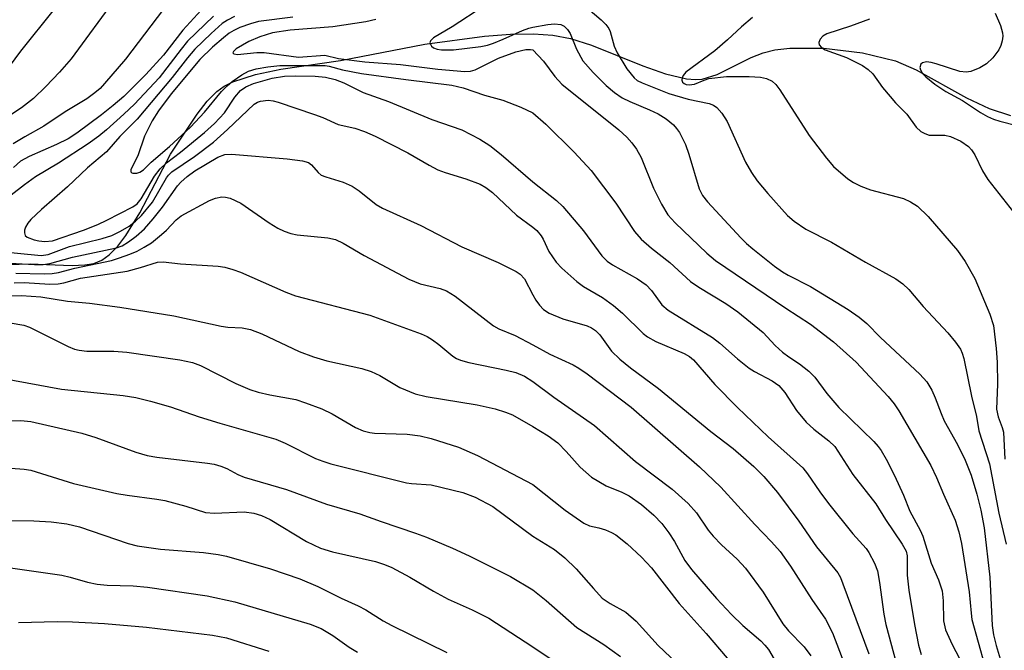
# Model space of a CAD drawing. Units: inches. Extents: x 1333762 to 1339762, y 529445 to 533446.
# Drawn here: x 1334912 to 1335081, y 531206 to 531315 of the extents above; entities that cross this region are included whole.
import ezdxf

# ---------------------------------------------------------------- set-up
doc = ezdxf.new("R2010")
doc.units = ezdxf.units.IN
doc.header["$MEASUREMENT"] = 0
doc.layers.add('HYDRO-Single Line Stream', color=4, linetype='Continuous')
doc.layers.add('Undefined', color=1, linetype='Continuous')

msp = doc.modelspace()

# ---------------------------------------------------------------- linework, layer by layer
at = {"layer": 'HYDRO-Single Line Stream'}
msp.add_lwpolyline([(1334910.08, 531272.57), (1334913.78, 531272.68), (1334916.59, 531272.55), (1334920.98, 531272.39), (1334923.18, 531272.47), (1334924.72, 531272.72), (1334926.05, 531273.28), (1334927.33, 531274.19), (1334928.8, 531275.67), (1334930.21, 531277.5), (1334932.61, 531281.42), (1334937.86, 531291.47), (1334942.43, 531298.36), (1334944.16, 531300.54), (1334945.8, 531302.21), (1334947.05, 531303.12), (1334948.54, 531303.88), (1334952.42, 531305.16), (1334956.8, 531306.04), (1334967, 531307.54), (1334981.47, 531310.33), (1334991.68, 531311.73), (1334996.15, 531312.05), (1335000.08, 531312.09), (1335003.45, 531311.86), (1335006.48, 531311.34), (1335010.04, 531310.2), (1335018.85, 531306.64), (1335022.77, 531305.25), (1335026.33, 531304.39), (1335027.89, 531304.26), (1335029.06, 531304.34), (1335031.58, 531305.16), (1335037.46, 531308.03), (1335039.5, 531308.86), (1335041.49, 531309.35), (1335044.07, 531309.66), (1335049.91, 531309.64), (1335056.55, 531308.83), (1335062.18, 531307.46), (1335065.71, 531305.94), (1335074.37, 531301.16), (1335078.27, 531299.28), (1335081.9, 531298.1)], dxfattribs=at)
at = {"layer": 'Undefined'}
for points, elevation in [([(1335000, 531323.09), (1334996.11, 531321.09), (1334994.88, 531320.34), (1334994.14, 531319.67), (1334992.75, 531317.89), (1334991.58, 531316.85), (1334986.15, 531313.29), (1334982.95, 531311.41), (1334982.44, 531310.94), (1334982.34, 531310.57), (1334982.59, 531310), (1334982.93, 531309.72), (1334983.57, 531309.48), (1334984.33, 531309.36), (1334986.38, 531309.4), (1334991.08, 531309.96), (1334992.21, 531310.19), (1334993.27, 531310.52), (1334994.92, 531311.18), (1334998.22, 531312.7), (1334999.28, 531313.08), (1335000, 531313.24)], 334), ([(1334928.53, 531318.38), (1334920.8, 531307.81), (1334918.84, 531305.52), (1334916.46, 531303.06), (1334914.34, 531301.05), (1334912.3, 531299.44), (1334909.63, 531297.67)], 348), ([(1334917.92, 531316.33), (1334912.1, 531309.12), (1334907.36, 531302.81)], 350), ([(1334936.67, 531316.34), (1334930.15, 531307.76), (1334926.56, 531303.58), (1334925.77, 531302.74), (1334924.9, 531301.99), (1334923.5, 531300.98), (1334919.79, 531298.71), (1334916.14, 531296.3), (1334912.85, 531294.47), (1334910.88, 531293.22)], 346), ([(1334943.14, 531316.19), (1334939.95, 531312.74), (1334936.65, 531308.46), (1334933.65, 531305.12), (1334929.84, 531301.38), (1334928.02, 531299.81), (1334926.03, 531298.23), (1334921.79, 531295.09), (1334920.29, 531294.1), (1334918.31, 531293.11), (1334913.61, 531291.07), (1334912.15, 531290.26), (1334910.94, 531289.2)], 344), ([(1335009.44, 531316.47), (1335011.73, 531314.52), (1335012.53, 531313.7), (1335013.03, 531313.02), (1335013.28, 531312.51), (1335013.95, 531310.03), (1335014.45, 531308.88), (1335016.14, 531306.13), (1335017.37, 531304.57), (1335017.91, 531304.13), (1335018.72, 531303.69), (1335023.29, 531301.88), (1335026.62, 531300.93), (1335030.25, 531300.16), (1335030.95, 531299.89), (1335031.54, 531299.5), (1335032.42, 531298.52), (1335033.31, 531297.1), (1335036.45, 531290.08), (1335037.47, 531288.32), (1335038.49, 531286.91), (1335040.3, 531284.7), (1335043.69, 531280.95), (1335044.82, 531279.98), (1335046.79, 531278.62), (1335051.24, 531276.38), (1335057.04, 531272.94), (1335062.22, 531270.07), (1335063.44, 531269.25), (1335064.5, 531268.26), (1335066.96, 531265.37), (1335071.18, 531260.82), (1335072.5, 531259.22), (1335073.34, 531258.01), (1335073.64, 531257.36), (1335073.9, 531256.4), (1335075.21, 531249.95), (1335076.06, 531246.47), (1335076.49, 531244), (1335078.34, 531238.36), (1335079.94, 531229.89), (1335081.17, 531224.57)], 332), ([(1334945.24, 531315.13), (1334940.79, 531310.84), (1334939.67, 531309.48), (1334935.93, 531304.55), (1334931.7, 531300.08), (1334929.86, 531298.32), (1334926.89, 531295.65), (1334925.59, 531294.59), (1334923.74, 531293.26), (1334918.64, 531289.93), (1334914.72, 531287.58), (1334912.84, 531286.24), (1334910.53, 531284.42)], 342), ([(1334948.85, 531315.11), (1334947.6, 531314.47), (1334946.71, 531313.88), (1334944.8, 531312.18), (1334942.03, 531309.46), (1334940.78, 531308), (1334938.14, 531304.62), (1334932.13, 531297.5), (1334929.19, 531294.5), (1334926.88, 531291.88), (1334923.62, 531289.13), (1334920.17, 531285.85), (1334915.71, 531281.98), (1334913.92, 531280.24), (1334913.38, 531279.61), (1334912.96, 531278.93), (1334912.82, 531278.44), (1334912.8, 531277.97), (1334912.93, 531277.55), (1334913.25, 531277.24), (1334914.45, 531276.75), (1334915.25, 531276.59), (1334916.31, 531276.5), (1334917.62, 531276.63), (1334922.94, 531278.45), (1334925.39, 531279.41), (1334926.96, 531280.14), (1334931.38, 531282.43), (1334932.11, 531282.97), (1334932.84, 531283.83), (1334935.11, 531287.71), (1334936.09, 531288.98), (1334937.17, 531289.97), (1334939.55, 531291.81), (1334943.68, 531295.2), (1334945.38, 531296.71), (1334947.09, 531298.55), (1334948.9, 531301.28), (1334949.84, 531302.38), (1334950.75, 531303.02), (1334952.06, 531303.58), (1334955.31, 531304.5), (1334957.42, 531304.87), (1334959.21, 531304.94), (1334962.67, 531304.86), (1334964.42, 531304.67), (1334966.08, 531304.29), (1334967.56, 531303.72), (1334970.92, 531302.03), (1334975.25, 531300.52), (1334982.65, 531297.44), (1334987.79, 531295.64), (1334990.92, 531294.03), (1334992.63, 531292.96), (1334994.58, 531291.4), (1335000, 531286.73)], 340), ([(1334958.81, 531314.99), (1334952.92, 531314.21), (1334951.57, 531313.84), (1334949.73, 531313.18), (1334948.7, 531312.69), (1334947.94, 531312.21), (1334946.93, 531311.45), (1334945.04, 531309.81), (1334942.91, 531307.69), (1334937.98, 531301.8), (1334935.81, 531298.89), (1334934.73, 531297.19), (1334933.38, 531294.56), (1334932.23, 531291.2), (1334931.21, 531289.18), (1334931.06, 531288.77), (1334931.04, 531288.46), (1334931.21, 531288.25), (1334931.38, 531288.2), (1334932.08, 531288.22), (1334932.59, 531288.36), (1334933.23, 531288.76), (1334934.56, 531290.08), (1334937.66, 531292.77), (1334941.28, 531296.12), (1334943.69, 531298.66), (1334946.6, 531302.21), (1334947.57, 531303.21), (1334948.43, 531303.94), (1334950.06, 531305.08), (1334951.24, 531305.73), (1334952.54, 531306.11), (1334954.57, 531306.46), (1334956.62, 531306.66), (1334964.38, 531306.71), (1334965.06, 531306.59), (1334967.35, 531305.92), (1334970.62, 531305.32), (1334978.19, 531304.26), (1334986.12, 531303.32), (1334988.03, 531302.85), (1334991.72, 531301.62), (1334994.82, 531300.74), (1334997.95, 531299.53), (1335000, 531298.59)], 338), ([(1334973.06, 531314.56), (1334971.34, 531314.2), (1334965.72, 531313.32), (1334958.36, 531312.76), (1334955.36, 531312.28), (1334953.2, 531311.63), (1334951.28, 531310.79), (1334949.11, 531309.53), (1334948.65, 531309.09), (1334948.57, 531308.83), (1334948.74, 531308.66), (1334949.35, 531308.56), (1334952.66, 531308.89), (1334953.92, 531308.89), (1334959.78, 531308.12), (1334964.31, 531308.44), (1334966.66, 531307.9), (1334971.17, 531307.33), (1334977.29, 531306.86), (1334983.68, 531306.06), (1334988.31, 531305.65), (1334989.32, 531305.73), (1334990.08, 531305.96), (1334994.11, 531307.97), (1334997.06, 531309.02), (1334998.79, 531309.42), (1334999.62, 531309.45), (1335000, 531309.38)], 336), ([(1335037.67, 531314.93), (1335035.8, 531313.34), (1335033.38, 531311.08), (1335031.23, 531309.22), (1335026.23, 531305.55), (1335025.76, 531304.98), (1335025.59, 531304.58), (1335025.54, 531304.19), (1335025.65, 531303.85), (1335025.92, 531303.59), (1335026.31, 531303.41), (1335026.81, 531303.34), (1335027.7, 531303.51), (1335029.35, 531304.19), (1335030.17, 531304.43), (1335033.23, 531304.81), (1335037.08, 531304.78), (1335039.04, 531304.68), (1335040.09, 531304.45), (1335041.03, 531303.97), (1335041.65, 531303.45), (1335042.35, 531302.53), (1335047.41, 531294.68), (1335050.33, 531290.76), (1335051.57, 531289.34), (1335054.01, 531287.25), (1335054.98, 531286.64), (1335056.26, 531285.98), (1335057.88, 531285.34), (1335063.54, 531283.88), (1335064.79, 531283.32), (1335065.94, 531282.56), (1335067.81, 531280.79), (1335072.81, 531274.92), (1335074.12, 531273.08), (1335075.78, 531270.14), (1335078.39, 531264), (1335079.02, 531262.09), (1335079.47, 531258.15), (1335079.62, 531255.81), (1335079.7, 531252.03), (1335079.53, 531247.74), (1335079.77, 531246.44), (1335080.49, 531244.6), (1335080.69, 531243.8), (1335080.94, 531239.17)], 330), ([(1335057.74, 531314.65), (1335054.49, 531313.43), (1335050.43, 531312.12), (1335049.74, 531311.73), (1335049.27, 531311.2), (1335049.03, 531310.61), (1335049.1, 531310.24), (1335049.51, 531309.76), (1335050.14, 531309.37), (1335053.76, 531308.04), (1335056.51, 531306.67), (1335057.53, 531306.02), (1335058.28, 531305.23), (1335059.98, 531302.91), (1335061.25, 531301.34), (1335062.19, 531300.27), (1335064.13, 531298.32), (1335065.73, 531296.12), (1335066.51, 531295.38), (1335067.22, 531295), (1335067.97, 531294.75), (1335070.65, 531294.74), (1335071.64, 531294.53), (1335073.38, 531293.69), (1335074.7, 531292.78), (1335075.2, 531292.22), (1335075.78, 531291.34), (1335077.13, 531288.62), (1335078.02, 531287.12), (1335082.43, 531281.5)], 328), ([(1335079.27, 531315.69), (1335080.21, 531313.53), (1335080.56, 531312.27), (1335080.59, 531311.71), (1335080.5, 531310.91), (1335080.28, 531310.13), (1335079.92, 531309.39), (1335078.86, 531308.01), (1335077.82, 531306.99), (1335076.65, 531306.28), (1335075.13, 531305.67), (1335074.32, 531305.54), (1335073.23, 531305.64), (1335069.18, 531306.97), (1335068.33, 531307.18), (1335067.5, 531307.29), (1335066.8, 531307.16), (1335066.51, 531306.91), (1335066.37, 531306.36), (1335066.46, 531305.95), (1335066.85, 531305.33), (1335067.37, 531304.74), (1335068.91, 531303.5), (1335070.83, 531302.25), (1335073.7, 531300.69), (1335076.77, 531298.63), (1335077.96, 531297.95), (1335078.97, 531297.49), (1335080.11, 531297.12), (1335085.92, 531295.66)], 326), ([(1335000, 531313.24), (1335002.55, 531313.72), (1335003.72, 531313.83), (1335004.77, 531313.73), (1335005.37, 531313.42), (1335005.93, 531312.88), (1335006.39, 531312.16), (1335007.5, 531309.49), (1335008.58, 531307.5), (1335010.32, 531305.5), (1335012.56, 531303.28), (1335014, 531302.05), (1335015.33, 531301.15), (1335016.61, 531300.5), (1335020.02, 531299.1), (1335021.49, 531298.39), (1335022.87, 531297.55), (1335024.09, 531296.48), (1335024.64, 531295.89), (1335025.12, 531295.2), (1335026.18, 531293.16), (1335026.77, 531291.48), (1335028.54, 531285.5), (1335029.12, 531284.36), (1335029.93, 531283.3), (1335035.68, 531277.11), (1335036.64, 531276.17), (1335037.72, 531275.25), (1335041.42, 531272.28), (1335042.83, 531271.26), (1335043.8, 531270.69), (1335047.6, 531268.78), (1335054.06, 531264.8), (1335055.98, 531263.49), (1335057.25, 531262.43), (1335059.63, 531260.04), (1335066.36, 531253.73), (1335067.56, 531252.41), (1335068.44, 531250.98), (1335069.02, 531249.69), (1335070, 531247), (1335070.54, 531245.71), (1335072.8, 531241.67), (1335074.12, 531239), (1335075.15, 531236.39), (1335076.13, 531233.16), (1335076.81, 531230.39), (1335077.41, 531227.4), (1335078.38, 531218.93), (1335078.77, 531210.6), (1335078.99, 531209.03), (1335079.44, 531207.17), (1335080.8, 531202.6)], 334), ([(1335000, 531309.38), (1335001.84, 531307.43), (1335003.78, 531304.77), (1335004.94, 531303.51), (1335014.73, 531295.65), (1335016.11, 531294.4), (1335017, 531293.42), (1335017.78, 531292.33), (1335018.55, 531290.89), (1335020.67, 531285.66), (1335022.05, 531282.87), (1335023.14, 531281.08), (1335024.38, 531279.71), (1335029.84, 531274.5), (1335031.34, 531273.25), (1335043.37, 531265.03), (1335047.64, 531262.3), (1335051.56, 531259.29), (1335055.45, 531255.77), (1335060.91, 531249.89), (1335061.94, 531248.67), (1335062.78, 531247.45), (1335068.26, 531238.05), (1335069.23, 531236.02), (1335070.4, 531233.14), (1335072.4, 531228.67), (1335073.08, 531226.66), (1335073.49, 531224.68), (1335074.85, 531216.39), (1335075.14, 531212.71), (1335075.3, 531211.62), (1335077.44, 531203.88)], 336), ([(1334908.09, 531274.82), (1334915.65, 531274.08), (1334916.85, 531274.25), (1334920.52, 531275.61), (1334926.13, 531277.02), (1334927.77, 531277.55), (1334929.27, 531278.27), (1334930.75, 531279.15), (1334931.86, 531280), (1334932.88, 531280.95), (1334934.74, 531283.26), (1334937.14, 531287.39), (1334937.49, 531287.86), (1334938.07, 531288.45), (1334941.98, 531291.1), (1334945.23, 531293.54), (1334947.64, 531295.71), (1334952.18, 531300.06), (1334952.78, 531300.39), (1334953.28, 531300.55), (1334954.61, 531300.71), (1334955.46, 531300.61), (1334956.32, 531300.37), (1334962.56, 531298.27), (1334963.95, 531297.74), (1334966.6, 531296.58), (1334969.47, 531295.94), (1334971.1, 531295.39), (1334972.97, 531294.57), (1334978.57, 531291.72), (1334982.21, 531289.58), (1334983.68, 531288.81), (1334984.97, 531288.31), (1334988.51, 531287.24), (1334990.97, 531286.31), (1334991.95, 531285.73), (1334993.08, 531284.88), (1334997.17, 531281.03), (1335000, 531278.93)], 342), ([(1335000, 531298.59), (1335002.21, 531296.6), (1335007.1, 531291.8), (1335009.99, 531288.67), (1335014.22, 531283.05), (1335017.44, 531278.2), (1335018.58, 531276.91), (1335020.34, 531275.33), (1335023.49, 531272.89), (1335027.03, 531269.63), (1335028.47, 531268.64), (1335033.12, 531265.86), (1335035.16, 531264.44), (1335039.52, 531260.9), (1335041.58, 531258.65), (1335042.84, 531257.5), (1335043.88, 531256.72), (1335045.75, 531255.5), (1335047.31, 531254.26), (1335048.33, 531253.21), (1335050.44, 531250.42), (1335052.5, 531248), (1335058.47, 531242.19), (1335059.23, 531241.32), (1335059.73, 531240.62), (1335060.61, 531239.13), (1335062.03, 531236.34), (1335063.56, 531232.97), (1335064.65, 531230.22), (1335066.4, 531226.98), (1335066.86, 531225.92), (1335068.3, 531221.29), (1335069.55, 531218.44), (1335070.17, 531216.58), (1335070.38, 531214.85), (1335070.42, 531211.43), (1335070.75, 531209.87), (1335071.9, 531207.33), (1335074.43, 531202.53)], 338), ([(1334910.35, 531272.78), (1334914.51, 531272.55), (1334916, 531272.57), (1334917.16, 531272.72), (1334921.04, 531273.8), (1334928.57, 531275.42), (1334929.54, 531275.77), (1334930.67, 531276.41), (1334931.97, 531277.39), (1334933.39, 531278.69), (1334934.9, 531280.38), (1334936.49, 531282.36), (1334939.04, 531286.03), (1334939.62, 531286.67), (1334940.71, 531287.62), (1334942.05, 531288.6), (1334945.99, 531290.97), (1334947.19, 531291.43), (1334948.33, 531291.5), (1334957.87, 531290.68), (1334960.48, 531290.33), (1334961.5, 531290.03), (1334962.05, 531289.65), (1334963.15, 531288.32), (1334963.72, 531287.88), (1334964.47, 531287.57), (1334967.45, 531286.67), (1334969.01, 531286.01), (1334970.2, 531285.2), (1334973.11, 531282.86), (1334974.19, 531282.2), (1334980.81, 531279.26), (1334987.81, 531275.56), (1334994.02, 531272.9), (1334997.14, 531271.37), (1334997.83, 531270.89), (1334998.55, 531270.07), (1335000, 531267.33)], 344), ([(1335000, 531286.73), (1335004.04, 531283.52), (1335005.15, 531282.5), (1335008.66, 531278.33), (1335011.81, 531274.06), (1335012.72, 531273.13), (1335013.67, 531272.5), (1335017.97, 531270.06), (1335019.42, 531269.08), (1335020.36, 531268.08), (1335022.14, 531265.64), (1335023.21, 531264.71), (1335030.8, 531260.03), (1335032.09, 531259.04), (1335035.07, 531256.36), (1335037.07, 531254.78), (1335037.99, 531254.19), (1335041.04, 531252.6), (1335042.17, 531251.77), (1335043.19, 531250.61), (1335045.19, 531247.52), (1335046.89, 531245.52), (1335048.16, 531244.31), (1335050.78, 531242.31), (1335051.78, 531241.31), (1335054.88, 531236.5), (1335058.79, 531231.47), (1335060.47, 531228.79), (1335063.36, 531224.58), (1335064.02, 531223.37), (1335064.21, 531222.54), (1335064.22, 531219.25), (1335064.5, 531216.68), (1335065.47, 531210.77), (1335066.14, 531207.25), (1335066.58, 531205.65)], 340), ([(1334911.3, 531271.06), (1334916.18, 531270.96), (1334917.57, 531271.01), (1334918.65, 531271.2), (1334921.45, 531271.91), (1334927.71, 531273.26), (1334929.08, 531273.67), (1334930.9, 531274.34), (1334932.11, 531274.86), (1334933.36, 531275.53), (1334934.58, 531276.29), (1334936.33, 531277.67), (1334937.15, 531278.42), (1334938.85, 531280.22), (1334939.69, 531280.88), (1334944.52, 531283.51), (1334945.58, 531283.91), (1334946.66, 531284.13), (1334947.26, 531284.11), (1334948.07, 531283.91), (1334949.89, 531283.09), (1334954.78, 531279.68), (1334956.27, 531278.76), (1334957.34, 531278.25), (1334958.47, 531277.85), (1334959.57, 531277.61), (1334964.82, 531277.1), (1334966.16, 531276.82), (1334967.46, 531276.21), (1334971.05, 531274.1), (1334978.75, 531270.03), (1334980.68, 531269.23), (1334984.12, 531268.44), (1334985.19, 531268.05), (1334986.67, 531267.11), (1334993.23, 531262.03), (1334994.19, 531261.5), (1334996.98, 531260.39), (1335000, 531258.75)], 346), ([(1335000, 531278.93), (1335000.67, 531278.39), (1335001.45, 531277.45), (1335001.78, 531276.89), (1335002.75, 531274.8), (1335003.97, 531272.95), (1335004.95, 531271.93), (1335007.53, 531269.65), (1335008.68, 531268.8), (1335011.94, 531266.88), (1335013.84, 531265.53), (1335015.39, 531264.17), (1335018.89, 531260.73), (1335019.67, 531260.11), (1335021.11, 531259.33), (1335025.94, 531257.3), (1335026.86, 531256.77), (1335027.54, 531256.22), (1335031.23, 531251.97), (1335035.09, 531248.03), (1335040.36, 531242.97), (1335046.3, 531237.64), (1335047.11, 531236.63), (1335049.19, 531233.53), (1335050.68, 531231.54), (1335054.89, 531226.32), (1335057.14, 531223.8), (1335057.64, 531223.13), (1335058.59, 531221.32), (1335059.09, 531219.97), (1335059.45, 531217.99), (1335060.19, 531212.56), (1335060.54, 531210.81), (1335064.29, 531196.78)], 342), ([(1334911.02, 531269.43), (1334912.77, 531269.47), (1334917.16, 531269.2), (1334918.56, 531269.23), (1334919.56, 531269.42), (1334922.41, 531270.19), (1334930.4, 531271.41), (1334932.69, 531272.01), (1334935.65, 531272.93), (1334936.61, 531273.03), (1334939.58, 531272.65), (1334946.02, 531272.26), (1334947.17, 531272.08), (1334948.53, 531271.71), (1334949.83, 531271.24), (1334957.66, 531267.8), (1334959.3, 531267.16), (1334972.06, 531263.87), (1334980.86, 531260.65), (1334981.85, 531260.21), (1334982.79, 531259.64), (1334983.9, 531258.81), (1334986.25, 531256.84), (1334986.92, 531256.41), (1334987.58, 531256.12), (1334989, 531255.74), (1334995.44, 531254.44), (1334997.06, 531254.03), (1334998.54, 531253.41), (1335000, 531252.5)], 348), ([(1334909.8, 531267.16), (1334912.28, 531267.21), (1334915.64, 531267.02), (1334920.2, 531266.23), (1334923.97, 531265.9), (1334929.16, 531265.21), (1334938.44, 531263.75), (1334946.52, 531261.97), (1334947.69, 531261.82), (1334950.15, 531261.66), (1334951.6, 531261.41), (1334953.53, 531260.67), (1334959.92, 531257.63), (1334962.39, 531256.69), (1334964.64, 531256), (1334970.64, 531254.7), (1334972.24, 531254.19), (1334973.74, 531253.49), (1334977.16, 531251.46), (1334979.81, 531250.37), (1334981.7, 531249.92), (1334990.44, 531248.48), (1334993.51, 531247.79), (1334995.32, 531247.22), (1334996.53, 531246.73), (1335000, 531244.74)], 350), ([(1335000, 531267.33), (1335000.49, 531266.45), (1335001.13, 531265.56), (1335001.84, 531264.85), (1335002.79, 531264.2), (1335005.12, 531263.22), (1335009.32, 531262.02), (1335010.08, 531261.67), (1335010.76, 531261.22), (1335011.47, 531260.48), (1335013.51, 531257.68), (1335014.93, 531256.29), (1335016.72, 531254.84), (1335021.54, 531251.27), (1335030.51, 531243.89), (1335034.36, 531241), (1335037.9, 531237.88), (1335039.6, 531236.18), (1335041.93, 531233.45), (1335045.61, 531228.49), (1335048.66, 531224.12), (1335052.31, 531219.65), (1335052.73, 531218.88), (1335053.18, 531217.78), (1335057.6, 531205.75)], 344), ([(1334910.34, 531262.55), (1334912.69, 531262.16), (1334913.65, 531261.81), (1334920.33, 531258.48), (1334921.41, 531258.05), (1334922.18, 531257.86), (1334923.52, 531257.7), (1334928.11, 531257.69), (1334930.37, 531257.52), (1334939.48, 531256.19), (1334941.64, 531255.73), (1334942.97, 531255.22), (1334949.07, 531252.14), (1334951.46, 531251.12), (1334952.87, 531250.67), (1334954.87, 531250.16), (1334959.34, 531249.37), (1334961.03, 531248.83), (1334963.81, 531247.8), (1334965.57, 531246.93), (1334969.57, 531244.57), (1334970.9, 531244.01), (1334972.02, 531243.72), (1334972.86, 531243.6), (1334978.47, 531243.42), (1334980.68, 531243.15), (1334982.58, 531242.72), (1334987.23, 531241.23), (1334990.51, 531239.8), (1335000, 531234.83)], 352), ([(1335000, 531258.75), (1335002.89, 531257.16), (1335006.91, 531255.35), (1335007.9, 531254.76), (1335009.3, 531253.77), (1335016.85, 531248.1), (1335028.6, 531237.86), (1335032.24, 531234.37), (1335038.06, 531227.96), (1335040.95, 531224.95), (1335042.4, 531223.31), (1335044.2, 531220.8), (1335047.84, 531215.1), (1335050.18, 531211.7), (1335051.41, 531209.38), (1335053.79, 531203.06)], 346), ([(1334907.32, 531253.35), (1334919.14, 531251.16), (1334929.75, 531250.1), (1334931.89, 531249.73), (1334934.4, 531249.11), (1334937.83, 531248.14), (1334942.77, 531246.44), (1334946.32, 531245.31), (1334955.89, 531242.58), (1334957.5, 531241.89), (1334962.74, 531239.28), (1334963.97, 531238.78), (1334965.35, 531238.33), (1334978.32, 531235.1), (1334979.16, 531234.97), (1334982.53, 531234.75), (1334987.97, 531233.45), (1334990.13, 531232.64), (1334993.12, 531231.02), (1335000, 531225.94)], 354), ([(1335000, 531252.5), (1335003.61, 531249.76), (1335010.56, 531244.91), (1335017.6, 531238.76), (1335023.89, 531233.99), (1335026.62, 531231.55), (1335028.07, 531229.93), (1335030.08, 531227), (1335030.93, 531225.93), (1335032.36, 531224.47), (1335035.04, 531221.97), (1335036.46, 531220.44), (1335039.47, 531216.35), (1335042.86, 531210.89), (1335043.86, 531209.7), (1335046.5, 531206.94), (1335047.66, 531205.41)], 348), ([(1334909.66, 531245.7), (1334912.19, 531245.77), (1334913.92, 531245.59), (1334922.67, 531243.64), (1334925.02, 531242.88), (1334931.91, 531240.38), (1334933.86, 531239.8), (1334935.51, 531239.5), (1334944.22, 531238.47), (1334945.37, 531238.28), (1334946.47, 531237.96), (1334947.52, 531237.53), (1334949.38, 531236.54), (1334950.49, 531236.08), (1334957.77, 531233.96), (1334964.6, 531231.45), (1334970.34, 531229.77), (1334973.96, 531228.44), (1334979.89, 531226.45), (1334981.77, 531225.75), (1334986.23, 531223.89), (1334989.07, 531222.57), (1334996.16, 531219.01), (1335000, 531216.75)], 356), ([(1335000, 531244.74), (1335002.64, 531243.18), (1335004.29, 531241.94), (1335005.73, 531240.48), (1335008.09, 531237.77), (1335010.08, 531236.06), (1335012.55, 531234.58), (1335015.27, 531233.49), (1335016.49, 531232.85), (1335018.61, 531231.38), (1335020.74, 531229.56), (1335022.11, 531228.1), (1335023.34, 531226.54), (1335024.27, 531225.01), (1335026.05, 531221.74), (1335027.19, 531220.25), (1335031.51, 531215.26), (1335034.06, 531212.48), (1335036.02, 531210.61), (1335039.1, 531208), (1335039.81, 531207.27), (1335040.41, 531206.48), (1335048.48, 531192.72)], 350), ([(1334910.49, 531237.63), (1334912.78, 531237.46), (1334913.91, 531237.28), (1334921.2, 531234.97), (1334928.67, 531233.27), (1334930.41, 531232.95), (1334935.52, 531232.3), (1334936.9, 531232.04), (1334940.48, 531231.08), (1334943.85, 531229.98), (1334945.41, 531229.88), (1334950.46, 531230.09), (1334952.15, 531229.9), (1334953.46, 531229.49), (1334954.94, 531228.8), (1334961.16, 531225.05), (1334963.55, 531223.9), (1334965.65, 531223.26), (1334973, 531221.59), (1334974.53, 531221.1), (1334975.82, 531220.54), (1334978.92, 531218.93), (1334982.94, 531216.51), (1334985.47, 531215.12), (1334989.57, 531213.31), (1334992.42, 531211.88), (1335000, 531206.93)], 358), ([(1335000, 531234.83), (1335005.56, 531230.43), (1335008.72, 531228.17), (1335009.71, 531227.69), (1335011.32, 531227.36), (1335012.43, 531227.03), (1335013.5, 531226.58), (1335014.24, 531226.17), (1335016.15, 531224.63), (1335018.61, 531222.36), (1335020.37, 531220.51), (1335025.1, 531214.37), (1335029.73, 531209.25), (1335033.35, 531205.04)], 352), ([(1334905.83, 531228.64), (1334914.42, 531228.55), (1334917.38, 531228.38), (1334920.09, 531228.05), (1334922.22, 531227.57), (1334930.57, 531224.69), (1334932.16, 531224.27), (1334936.13, 531223.74), (1334943.53, 531223.15), (1334946.04, 531222.8), (1334947.44, 531222.51), (1334954.98, 531220.34), (1334960.03, 531218.61), (1334963.11, 531217.29), (1334967.13, 531215.28), (1334970.04, 531213.99), (1334971.35, 531213.3), (1334974.32, 531211.44), (1334975.82, 531210.59), (1334985.26, 531205.98)], 360), ([(1335000, 531225.94), (1335003.71, 531223.64), (1335005.46, 531222.25), (1335007.45, 531220.36), (1335010.38, 531216.94), (1335011.91, 531215.33), (1335013.24, 531214.37), (1335015.94, 531212.88), (1335017.7, 531211.37), (1335021.5, 531207.16), (1335025.7, 531203.17)], 354), ([(1334905.54, 531221.18), (1334919.21, 531219.25), (1334920.67, 531218.92), (1334923.61, 531218.05), (1334925.29, 531217.71), (1334926.98, 531217.54), (1334931.45, 531217.42), (1334933.93, 531217.18), (1334944.13, 531215.69), (1334948.87, 531214.67), (1334961.78, 531210.82), (1334963.67, 531210.12), (1334965.7, 531208.92), (1334968.49, 531206.9), (1334969.92, 531206.05)], 362), ([(1335000, 531216.75), (1335002.27, 531214.93), (1335007.56, 531210.29), (1335012.16, 531207.33), (1335015, 531205.3)], 356), ([(1334911.76, 531211.12), (1334918.44, 531211.29), (1334921.03, 531211.26), (1334926.53, 531210.94), (1334933.71, 531210.35), (1334945.06, 531208.97), (1334947.47, 531208.53), (1334954.73, 531206.19)], 364), ([(1335000, 531206.93), (1335003.46, 531204.63)], 358)]:
    msp.add_lwpolyline(points, dxfattribs=dict(at, elevation=elevation))

doc.saveas('drawing.dxf')
